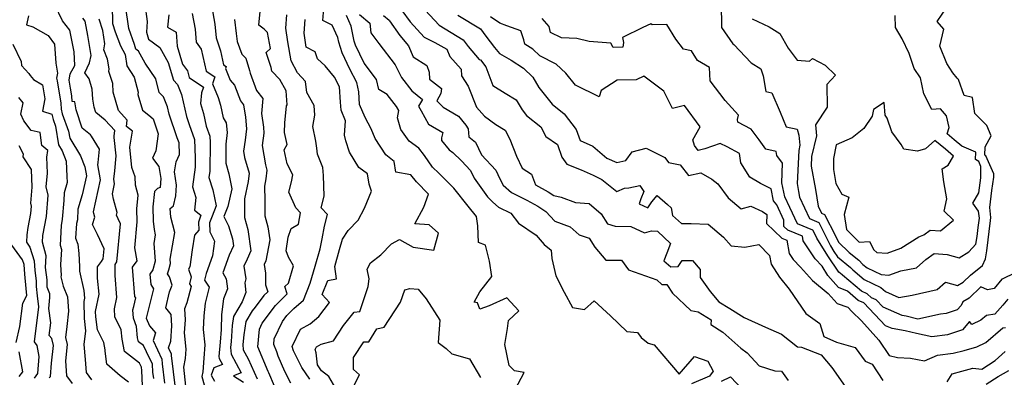
# Model space of a CAD drawing. Extents: x 2089624 to 2097826, y 2854827 to 2863029.
# Drawn here: x 2091995 to 2092405, y 2856636 to 2856785 of the extents above; entities that cross this region are included whole.
import ezdxf

# ---------------------------------------------------------------- set-up
doc = ezdxf.new("R2010")
doc.units = 0

msp = doc.modelspace()

# ---------------------------------------------------------------- linework, layer by layer
at = {"layer": 'Unknown_Line_Type', "color": 0}
for points in [[(2092040.75, 2856634.33, 2838), (2092037.3, 2856636.99, 2838), (2092031.7, 2856641.82, 2838), (2092031.08, 2856647.31, 2838), (2092031.01, 2856647.86, 2838), (2092030.48, 2856650.8, 2838), (2092027.8, 2856656.14, 2838), (2092027.11, 2856661.58, 2838), (2092027.08, 2856663.74, 2838), (2092028.51, 2856671.01, 2838), (2092027.88, 2856677.67, 2838), (2092027.81, 2856682.31, 2838), (2092029.49, 2856684.65, 2838), (2092030.21, 2856685.75, 2838), (2092030.61, 2856689.84, 2838), (2092027.81, 2856695.89, 2838), (2092025.83, 2856700.04, 2838), (2092026.8, 2856702.99, 2838), (2092026.36, 2856704.57, 2838), (2092026.23, 2856705.23, 2838), (2092029.09, 2856718.62, 2838), (2092028.01, 2856724.83, 2838), (2092028.15, 2856725.83, 2838), (2092028.63, 2856731.42, 2838), (2092025.31, 2856736.85, 2838), (2092024.89, 2856737.38, 2838), (2092021.42, 2856740.17, 2838), (2092019, 2856747.75, 2838), (2092018.41, 2856751.07, 2838), (2092017.29, 2856751.15, 2838), (2092017.12, 2856753.52, 2838), (2092016.6, 2856756.77, 2838), (2092016.04, 2856760.12, 2838), (2092016.51, 2856762.69, 2838), (2092018.43, 2856766.23, 2838), (2092018.09, 2856771.96, 2838), (2092016.4, 2856780.97, 2838), (2092013.31, 2856784.82, 2838), (2092010.1, 2856791.48, 2838)], [(2092033.98, 2856791.35, 2844), (2092034.12, 2856783.72, 2844), (2092035.2, 2856780.26, 2844), (2092037.44, 2856774.45, 2844), (2092039.38, 2856770.81, 2844), (2092040.12, 2856766.01, 2844), (2092043.17, 2856761.38, 2844), (2092044.75, 2856755.17, 2844), (2092044.66, 2856754.1, 2844), (2092046.65, 2856747.58, 2844), (2092049.17, 2856745.58, 2844), (2092051.01, 2856743.97, 2844), (2092053.17, 2856737.7, 2844), (2092052.1, 2856730.62, 2844), (2092050.76, 2856727.65, 2844), (2092053.42, 2856724.1, 2844), (2092054.23, 2856719.22, 2844), (2092053.95, 2856715.47, 2844), (2092052.85, 2856714.94, 2844), (2092051.58, 2856713.78, 2844), (2092050.91, 2856707.31, 2844), (2092051.06, 2856701.33, 2844), (2092051.37, 2856697.91, 2844), (2092051.92, 2856695.74, 2844), (2092051.26, 2856692.08, 2844), (2092051.89, 2856684.75, 2844), (2092050.89, 2856681.11, 2844), (2092049.66, 2856679.29, 2844), (2092049.99, 2856675.06, 2844), (2092051.11, 2856673.28, 2844), (2092048.56, 2856662.68, 2844), (2092048.04, 2856661.01, 2844), (2092049.44, 2856657.86, 2844), (2092052, 2856654.87, 2844), (2092051, 2856651.68, 2844), (2092054.69, 2856643.96, 2844), (2092054.81, 2856641.99, 2844), (2092055.77, 2856633.9, 2844)], [(2092060.28, 2856631.89, 2846), (2092058.68, 2856645.42, 2846), (2092058.64, 2856646.07, 2846), (2092057.44, 2856648.59, 2846), (2092058.34, 2856651.46, 2846), (2092058.85, 2856657.78, 2846), (2092058.51, 2856662.56, 2846), (2092056.32, 2856665.24, 2846), (2092057.85, 2856671.9, 2846), (2092058.9, 2856674.79, 2846), (2092057.76, 2856678.21, 2846), (2092057.01, 2856679.4, 2846), (2092057.53, 2856681.14, 2846), (2092058.27, 2856683.81, 2846), (2092058.11, 2856685.61, 2846), (2092060.09, 2856696.61, 2846), (2092058.44, 2856703.11, 2846), (2092058.12, 2856706.61, 2846), (2092059.43, 2856707.8, 2846), (2092060.41, 2856711.88, 2846), (2092060.75, 2856716.4, 2846), (2092059.83, 2856721.99, 2846), (2092060.61, 2856726.09, 2846), (2092062.01, 2856729.2, 2846), (2092061.8, 2856734, 2846), (2092061.07, 2856736.09, 2846), (2092057.68, 2856745.9, 2846), (2092057, 2856748.96, 2846), (2092055.34, 2856753.23, 2846), (2092053.5, 2856754.97, 2846), (2092052.07, 2856760.59, 2846), (2092047.7, 2856767.24, 2846), (2092044.95, 2856772.13, 2846), (2092043.82, 2856772.97, 2846), (2092043.2, 2856774.95, 2846), (2092040.84, 2856781.57, 2846), (2092039.46, 2856791.19, 2846)], [(2092047.55, 2856791.74, 2848), (2092048.48, 2856784.53, 2848), (2092048.18, 2856780.12, 2848), (2092049.09, 2856777.22, 2848), (2092053.81, 2856773.7, 2848), (2092057.29, 2856767.5, 2848), (2092059.48, 2856760.17, 2848), (2092061.17, 2856758.35, 2848), (2092062.8, 2856754.16, 2848), (2092064.86, 2856744.91, 2848), (2092065.98, 2856741.68, 2848), (2092068.19, 2856735.38, 2848), (2092068.53, 2856727.75, 2848), (2092068.49, 2856723.94, 2848), (2092067.38, 2856715.62, 2848), (2092068.71, 2856711.29, 2848), (2092068.29, 2856705.96, 2848), (2092070.92, 2856703.85, 2848), (2092069.93, 2856701.02, 2848), (2092070, 2856697.62, 2848), (2092068.26, 2856695.53, 2848), (2092067.23, 2856689.5, 2848), (2092066.25, 2856682.38, 2848), (2092065.74, 2856681.38, 2848), (2092066.81, 2856678.16, 2848), (2092066.13, 2856675.23, 2848), (2092066.8, 2856674.22, 2848), (2092065.01, 2856667.44, 2848), (2092064.06, 2856664.84, 2848), (2092064.38, 2856660.37, 2848), (2092063.93, 2856654.87, 2848), (2092064.63, 2856648.04, 2848), (2092064.48, 2856646.15, 2848), (2092064.36, 2856644.23, 2848), (2092063.58, 2856640.63, 2848), (2092064.51, 2856632.74, 2848)], [(2092075.39, 2856790.53, 2854), (2092076.62, 2856783.4, 2854), (2092077.17, 2856777.73, 2854), (2092079.01, 2856772.34, 2854), (2092080.33, 2856766.5, 2854), (2092081.41, 2856765.76, 2854), (2092081.13, 2856764.9, 2854), (2092083.06, 2856760.04, 2854), (2092084.85, 2856758.06, 2854), (2092087.37, 2856751.5, 2854), (2092088.63, 2856749.82, 2854), (2092089.44, 2856744.71, 2854), (2092089.82, 2856739.86, 2854), (2092089.29, 2856735.12, 2854), (2092088.59, 2856730.53, 2854), (2092089.04, 2856727.86, 2854), (2092090.93, 2856721.31, 2854), (2092090.51, 2856717.88, 2854), (2092089.01, 2856710.66, 2854), (2092089.02, 2856702.95, 2854), (2092090.46, 2856697.95, 2854), (2092091.71, 2856689, 2854), (2092090.17, 2856685.53, 2854), (2092088.79, 2856682.59, 2854), (2092089.61, 2856677.34, 2854), (2092089.13, 2856675.65, 2854), (2092089.61, 2856671.75, 2854), (2092088.01, 2856667.76, 2854), (2092084.44, 2856661.63, 2854), (2092083.87, 2856657.92, 2854), (2092083.5, 2856651.23, 2854), (2092083.27, 2856648.81, 2854), (2092083.51, 2856646.01, 2854), (2092087.7, 2856638.25, 2854), (2092084.44, 2856636.98, 2854), (2092088.57, 2856634.39, 2854)], [(2092127.09, 2856631.66, 2864), (2092124.09, 2856636.77, 2864), (2092121.04, 2856639.02, 2864), (2092119.42, 2856641.59, 2864), (2092118.86, 2856646.62, 2864), (2092118.4, 2856647.96, 2864), (2092118.98, 2856649.13, 2864), (2092120.97, 2856650.21, 2864), (2092126.08, 2856651.56, 2864), (2092130.25, 2856657.91, 2864), (2092134.71, 2856663.52, 2864), (2092136.99, 2856663.71, 2864), (2092140.56, 2856674.17, 2864), (2092140.91, 2856677.42, 2864), (2092140.12, 2856681.36, 2864), (2092141.43, 2856684.06, 2864), (2092145.78, 2856687.36, 2864), (2092150.21, 2856691.96, 2864), (2092153.59, 2856693.7, 2864), (2092159.23, 2856690.58, 2864), (2092167.77, 2856689.38, 2864), (2092169.72, 2856696.36, 2864), (2092165.94, 2856699.89, 2864), (2092159.98, 2856700.27, 2864), (2092163.62, 2856707.22, 2864), (2092165.57, 2856712.61, 2864), (2092160.6, 2856717.7, 2864), (2092158.19, 2856720.71, 2864), (2092152.07, 2856721.85, 2864), (2092151.32, 2856726.25, 2864), (2092147.91, 2856729.07, 2864), (2092143.35, 2856735.85, 2864), (2092141.73, 2856739.78, 2864), (2092139.18, 2856744.49, 2864), (2092136.93, 2856749.98, 2864), (2092136.57, 2856755.27, 2864), (2092135.73, 2856759.17, 2864), (2092132.9, 2856764.66, 2864), (2092129.61, 2856771.45, 2864), (2092128.3, 2856775.89, 2864), (2092127.9, 2856777.93, 2864), (2092125.56, 2856782.97, 2864), (2092121.63, 2856785.01, 2864), (2092122.29, 2856793.25, 2864)], [(2092162.25, 2856791.37, 2874), (2092170, 2856782.98, 2874), (2092177.6, 2856778.4, 2874), (2092180.04, 2856776.91, 2874), (2092182.08, 2856774.15, 2874), (2092186.64, 2856768.72, 2874), (2092187.22, 2856768.63, 2874), (2092189.48, 2856765.67, 2874), (2092192.36, 2856757.86, 2874), (2092197.55, 2856754.75, 2874), (2092202.15, 2856751.96, 2874), (2092204.6, 2856747.68, 2874), (2092206.43, 2856745.37, 2874), (2092212.4, 2856740.61, 2874), (2092214.39, 2856736.6, 2874), (2092219.26, 2856733.31, 2874), (2092221.11, 2856728.06, 2874), (2092223.14, 2856725.19, 2874), (2092229.12, 2856722.83, 2874), (2092234.1, 2856720.55, 2874), (2092237.75, 2856718.76, 2874), (2092243.99, 2856713.73, 2874), (2092247.11, 2856715.14, 2874), (2092248.98, 2856715.29, 2874), (2092253.51, 2856716.28, 2874), (2092255.23, 2856713.69, 2874), (2092253.98, 2856710.64, 2874), (2092253.24, 2856708.67, 2874), (2092256.9, 2856706.95, 2874), (2092258.48, 2856709.43, 2874), (2092260.82, 2856712.14, 2874), (2092265.1, 2856708.29, 2874), (2092266.62, 2856706.91, 2874), (2092267.21, 2856703.79, 2874), (2092270.86, 2856700.43, 2874), (2092274.87, 2856700.39, 2874), (2092282, 2856700.2, 2874), (2092288.34, 2856694.71, 2874), (2092291.49, 2856691.15, 2874), (2092297.21, 2856690.63, 2874), (2092303.01, 2856691.71, 2874), (2092307.54, 2856687.14, 2874), (2092308.18, 2856683.43, 2874), (2092311.66, 2856678.06, 2874), (2092315.76, 2856673.13, 2874), (2092322.66, 2856662.98, 2874), (2092328.51, 2856658.84, 2874), (2092330.17, 2856653.3, 2874), (2092335.37, 2856651.07, 2874), (2092343.19, 2856648.77, 2874), (2092347.39, 2856643.08, 2874), (2092350.22, 2856641.88, 2874), (2092354.73, 2856635.09, 2874)], [(2092287.36, 2856792.16, 2882), (2092287.54, 2856782.05, 2882), (2092292.29, 2856775.19, 2882), (2092292.6, 2856775.02, 2882), (2092299.94, 2856767.37, 2882), (2092303.92, 2856764.88, 2882), (2092304.91, 2856761.96, 2882), (2092305.97, 2856755.41, 2882), (2092308.53, 2856754.85, 2882), (2092311.89, 2856746.74, 2882), (2092314.45, 2856740.66, 2882), (2092319.09, 2856739.69, 2882), (2092319.78, 2856737.21, 2882), (2092320.2, 2856733.04, 2882), (2092319.67, 2856730.78, 2882), (2092319, 2856717.09, 2882), (2092319.62, 2856713.78, 2882), (2092319.98, 2856711.43, 2882), (2092324.13, 2856702.47, 2882), (2092327.98, 2856700.89, 2882), (2092330.74, 2856695.58, 2882), (2092332.85, 2856691.1, 2882), (2092334.33, 2856688.71, 2882), (2092335.81, 2856686.52, 2882), (2092341.22, 2856682.12, 2882), (2092342.13, 2856681.13, 2882), (2092346.97, 2856677.08, 2882), (2092353.9, 2856673.75, 2882), (2092355.76, 2856672.06, 2882), (2092361.31, 2856669.59, 2882), (2092366.85, 2856670.54, 2882), (2092377.3, 2856672.89, 2882), (2092380.77, 2856675.99, 2882), (2092385.73, 2856674.6, 2882), (2092388.05, 2856675.99, 2882), (2092391.16, 2856678.96, 2882), (2092396.11, 2856682.88, 2882), (2092397.37, 2856685.72, 2882), (2092397.93, 2856689.02, 2882), (2092399.47, 2856701.61, 2882), (2092399.65, 2856702.96, 2882), (2092399.31, 2856705.74, 2882), (2092399.19, 2856707.07, 2882), (2092400.09, 2856714.15, 2882), (2092400.83, 2856719.75, 2882), (2092400.82, 2856721.1, 2882), (2092397.53, 2856728.66, 2882), (2092397.07, 2856728.93, 2882), (2092397.24, 2856732.32, 2882), (2092399.72, 2856736.98, 2882), (2092397.97, 2856741.18, 2882), (2092392.91, 2856746.19, 2882), (2092392, 2856752.87, 2882), (2092388.58, 2856753.71, 2882), (2092386.18, 2856760.42, 2882), (2092385.64, 2856760.94, 2882), (2092383.82, 2856763.12, 2882), (2092381.27, 2856767.03, 2882), (2092378.34, 2856774.19, 2882), (2092380.1, 2856781.27, 2882), (2092377.28, 2856784.59, 2882), (2092381.45, 2856790.57, 2882)], [(2091999.19, 2856786.89, 2836), (2091998.34, 2856783.19, 2836), (2092000.89, 2856782.25, 2836), (2092007.3, 2856778.66, 2836), (2092009.96, 2856775.07, 2836), (2092010.48, 2856767.13, 2836), (2092011.25, 2856763.04, 2836), (2092010.86, 2856760.91, 2836), (2092011.05, 2856759.8, 2836), (2092012.55, 2856750.47, 2836), (2092012.72, 2856748.04, 2836), (2092013.21, 2856746.08, 2836), (2092015.81, 2856738.8, 2836), (2092016.31, 2856735.91, 2836), (2092020.81, 2856728.55, 2836), (2092022.57, 2856724, 2836), (2092023.22, 2856720.26, 2836), (2092021.54, 2856712.38, 2836), (2092019.67, 2856706.32, 2836), (2092019.5, 2856701.93, 2836), (2092019.05, 2856700.36, 2836), (2092018.74, 2856694.28, 2836), (2092019.72, 2856691.76, 2836), (2092020.09, 2856687.9, 2836), (2092020.4, 2856682.55, 2836), (2092020.32, 2856680.61, 2836), (2092022.17, 2856672.53, 2836), (2092022.48, 2856669.29, 2836), (2092022.2, 2856667.88, 2836), (2092022.28, 2856660.93, 2836), (2092022.93, 2856655.79, 2836), (2092022.15, 2856650.02, 2836), (2092022.76, 2856643.84, 2836), (2092023.17, 2856638.34, 2836), (2092025.34, 2856635.33, 2836)], [(2092046.55, 2856632.8, 2840), (2092046.27, 2856639.26, 2840), (2092046.19, 2856640.57, 2840), (2092045.31, 2856642.29, 2840), (2092039.14, 2856647.17, 2840), (2092038.06, 2856652.19, 2840), (2092037.71, 2856656.17, 2840), (2092035.04, 2856661.53, 2840), (2092034.97, 2856664.83, 2840), (2092035.85, 2856669.65, 2840), (2092035.22, 2856678.77, 2840), (2092035.15, 2856683.37, 2840), (2092035.86, 2856684.45, 2840), (2092037.42, 2856700.22, 2840), (2092036.41, 2856702.41, 2840), (2092035.7, 2856703.91, 2840), (2092036.05, 2856704.97, 2840), (2092034.51, 2856710.5, 2840), (2092034.07, 2856712.79, 2840), (2092034.96, 2856716.98, 2840), (2092034.62, 2856718.92, 2840), (2092035.1, 2856722.34, 2840), (2092035.64, 2856728.59, 2840), (2092034.85, 2856736.22, 2840), (2092034.78, 2856736.81, 2840), (2092035.02, 2856739.15, 2840), (2092031.1, 2856743.44, 2840), (2092027.21, 2856746.57, 2840), (2092026.49, 2856748.81, 2840), (2092025.88, 2856752.22, 2840), (2092025.69, 2856756.3, 2840), (2092024.33, 2856760.64, 2840), (2092022.62, 2856763.12, 2840), (2092024.57, 2856767.36, 2840), (2092025.17, 2856770.43, 2840), (2092023.86, 2856778.69, 2840), (2092022.73, 2856784.71, 2840), (2092021.76, 2856785.91, 2840)], [(2092051.25, 2856635.91, 2842), (2092050.94, 2856638.56, 2842), (2092050.74, 2856641.86, 2842), (2092048.31, 2856646.94, 2842), (2092046.96, 2856649.58, 2842), (2092044.9, 2856651.21, 2842), (2092044.54, 2856652.88, 2842), (2092044.13, 2856657.49, 2842), (2092042.82, 2856660.96, 2842), (2092042.51, 2856664.53, 2842), (2092042.95, 2856665.91, 2842), (2092043.8, 2856669.45, 2842), (2092043.43, 2856670.04, 2842), (2092042.47, 2856682.18, 2842), (2092044.3, 2856684.89, 2842), (2092043.44, 2856690.22, 2842), (2092044.32, 2856701.07, 2842), (2092044.19, 2856706.46, 2842), (2092044.79, 2856712.28, 2842), (2092043.72, 2856716.43, 2842), (2092043.56, 2856719.89, 2842), (2092042.11, 2856723.76, 2842), (2092041.35, 2856732.26, 2842), (2092042.38, 2856738.89, 2842), (2092039.98, 2856740.77, 2842), (2092040.26, 2856743.47, 2842), (2092036.57, 2856747.51, 2842), (2092034.35, 2856755.17, 2842), (2092034.18, 2856758.71, 2842), (2092032.63, 2856763.69, 2842), (2092032.72, 2856764.76, 2842), (2092031.99, 2856768.79, 2842), (2092030.46, 2856772.75, 2842), (2092030.95, 2856775.25, 2842), (2092030.07, 2856780.83, 2842), (2092028.61, 2856785.46, 2842)], [(2092057.57, 2856787.24, 2850), (2092056.96, 2856782.16, 2850), (2092060.61, 2856780.02, 2850), (2092060.98, 2856774.3, 2850), (2092063.27, 2856766.7, 2850), (2092065.31, 2856764.02, 2850), (2092065.94, 2856761.27, 2850), (2092071.94, 2856757.16, 2850), (2092071.16, 2856754.8, 2850), (2092070.68, 2856750.41, 2850), (2092071.97, 2856746.21, 2850), (2092073.12, 2856740.92, 2850), (2092074.58, 2856736.75, 2850), (2092074.7, 2856734.19, 2850), (2092074.59, 2856722.19, 2850), (2092074.24, 2856719.59, 2850), (2092075.81, 2856714.46, 2850), (2092077.22, 2856707.73, 2850), (2092075.52, 2856703.54, 2850), (2092074.53, 2856700.68, 2850), (2092074.6, 2856697.01, 2850), (2092076.54, 2856693.05, 2850), (2092075.69, 2856686.89, 2850), (2092073.03, 2856679.64, 2850), (2092072.39, 2856676.86, 2850), (2092074.36, 2856673.88, 2850), (2092072.6, 2856667.21, 2850), (2092072.04, 2856661.99, 2850), (2092071.87, 2856656.27, 2850), (2092072.52, 2856649.88, 2850), (2092072.08, 2856644.33, 2850), (2092071.73, 2856638.68, 2850), (2092071.29, 2856636.65, 2850), (2092072.22, 2856633.23, 2850)], [(2092067.26, 2856787.88, 2852), (2092068.52, 2856781.37, 2852), (2092068.88, 2856775.9, 2852), (2092071.05, 2856773.05, 2852), (2092073.13, 2856763.88, 2852), (2092076.68, 2856761.46, 2852), (2092075.75, 2856758.64, 2852), (2092078.03, 2856752.87, 2852), (2092079.01, 2856749.71, 2852), (2092080.16, 2856744.39, 2852), (2092081.46, 2856742.37, 2852), (2092081.79, 2856738.25, 2852), (2092081.25, 2856733.46, 2852), (2092081.2, 2856725.54, 2852), (2092082.45, 2856721.06, 2852), (2092083.79, 2856714.89, 2852), (2092082.07, 2856707.43, 2852), (2092080.42, 2856703.34, 2852), (2092082.44, 2856699.41, 2852), (2092084, 2856693.98, 2852), (2092084.41, 2856691.08, 2852), (2092082.69, 2856687.2, 2852), (2092080.03, 2856679.94, 2852), (2092081.44, 2856677.32, 2852), (2092081.95, 2856673.16, 2852), (2092080.31, 2856669.05, 2852), (2092079.42, 2856662.55, 2852), (2092079.26, 2856656.32, 2852), (2092078.97, 2856651.02, 2852), (2092078.41, 2856645.08, 2852), (2092078.49, 2856644.19, 2852), (2092079.82, 2856641.73, 2852), (2092076.31, 2856640.37, 2852), (2092075.21, 2856637.22, 2852), (2092076.54, 2856634.82, 2852)], [(2092084.92, 2856785.37, 2856), (2092085.52, 2856779.5, 2856), (2092085.95, 2856776.26, 2856), (2092087.86, 2856770.89, 2856), (2092089.6, 2856769.23, 2856), (2092091.07, 2856764.14, 2856), (2092091.34, 2856762.97, 2856), (2092093.96, 2856755.73, 2856), (2092096.65, 2856752.46, 2856), (2092096.08, 2856746.22, 2856), (2092096.99, 2856740.57, 2856), (2092097.12, 2856738, 2856), (2092096.34, 2856732.84, 2856), (2092097.7, 2856724.8, 2856), (2092098.32, 2856722.65, 2856), (2092097.87, 2856719, 2856), (2092097.31, 2856715.96, 2856), (2092097.45, 2856709.98, 2856), (2092097.44, 2856703.66, 2856), (2092098.72, 2856699.06, 2856), (2092099.59, 2856693.61, 2856), (2092097.91, 2856684.85, 2856), (2092097.18, 2856683.3, 2856), (2092097.75, 2856679.72, 2856), (2092097.83, 2856674.87, 2856), (2092098.7, 2856671.96, 2856), (2092097.11, 2856670.38, 2856), (2092093.53, 2856665.62, 2856), (2092092.19, 2856664.05, 2856), (2092089.58, 2856659.57, 2856), (2092088.74, 2856654.12, 2856), (2092088.34, 2856650.1, 2856), (2092088.54, 2856647.82, 2856), (2092090.56, 2856644.08, 2856), (2092094.25, 2856635.77, 2856)], [(2092101.53, 2856632.74, 2858), (2092099.09, 2856638.26, 2858), (2092098.93, 2856638.85, 2858), (2092094.54, 2856649.12, 2858), (2092095.23, 2856656.48, 2858), (2092096.36, 2856658.9, 2858), (2092101.88, 2856666.24, 2858), (2092106.78, 2856671.14, 2858), (2092105.86, 2856674.2, 2858), (2092107.39, 2856675.51, 2858), (2092109.49, 2856682.81, 2858), (2092107.37, 2856686.35, 2858), (2092106.3, 2856689, 2858), (2092107.22, 2856694.67, 2858), (2092108.47, 2856698.27, 2858), (2092111.5, 2856700.09, 2858), (2092112.34, 2856704.85, 2858), (2092110.41, 2856706.89, 2858), (2092107.53, 2856713.4, 2858), (2092108.6, 2856717.77, 2858), (2092109.2, 2856720.72, 2858), (2092106.75, 2856725.2, 2858), (2092105.52, 2856731.1, 2858), (2092106.77, 2856733.37, 2858), (2092105.65, 2856738.34, 2858), (2092105.85, 2856742.35, 2858), (2092106.5, 2856749.43, 2858), (2092106.84, 2856749.88, 2858), (2092106.31, 2856755.68, 2858), (2092103.67, 2856760.43, 2858), (2092100.36, 2856763.78, 2858), (2092100.09, 2856765.43, 2858), (2092098.07, 2856771.56, 2858), (2092099.83, 2856773.26, 2858), (2092098.63, 2856780, 2858), (2092097.21, 2856781.34, 2858), (2092095.03, 2856783.07, 2858), (2092095.55, 2856788.73, 2858)], [(2092108.29, 2856633.88, 2860), (2092105.79, 2856638.83, 2860), (2092102.98, 2856645.18, 2860), (2092102.51, 2856646.96, 2860), (2092101.17, 2856650.1, 2860), (2092101.38, 2856652.35, 2860), (2092104.79, 2856659.64, 2860), (2092106.64, 2856662.11, 2860), (2092109.59, 2856665.06, 2860), (2092113.59, 2856668.47, 2860), (2092116.38, 2856675.61, 2860), (2092118.44, 2856682.67, 2860), (2092120.48, 2856689.91, 2860), (2092121.33, 2856693.98, 2860), (2092122.31, 2856699.29, 2860), (2092123.51, 2856704.17, 2860), (2092120.97, 2856706.93, 2860), (2092122.14, 2856711.77, 2860), (2092121.93, 2856720.38, 2860), (2092121.69, 2856723.68, 2860), (2092119.39, 2856729.28, 2860), (2092119.14, 2856731.77, 2860), (2092118.78, 2856734.74, 2860), (2092117.45, 2856740.84, 2860), (2092118.26, 2856745.58, 2860), (2092117.99, 2856749.6, 2860), (2092114.91, 2856754.93, 2860), (2092114.44, 2856759.54, 2860), (2092111.08, 2856763.11, 2860), (2092108.42, 2856768.15, 2860), (2092107.07, 2856776.07, 2860), (2092106.23, 2856781.72, 2860), (2092106.64, 2856787.29, 2860)], [(2092116.19, 2856635.66, 2862), (2092112.93, 2856640.5, 2862), (2092109.48, 2856647.33, 2862), (2092108.83, 2856649.26, 2862), (2092112.34, 2856656.41, 2862), (2092116.42, 2856658.62, 2862), (2092119.95, 2856661.69, 2862), (2092124.42, 2856667.47, 2862), (2092121.35, 2856670.8, 2862), (2092123.64, 2856676.69, 2862), (2092127.34, 2856677.44, 2862), (2092126.61, 2856682.55, 2862), (2092128.6, 2856689.62, 2862), (2092129.75, 2856693.87, 2862), (2092132.2, 2856697.53, 2862), (2092136.29, 2856701.84, 2862), (2092138.98, 2856706.82, 2862), (2092141.87, 2856713.87, 2862), (2092140.93, 2856716.81, 2862), (2092140.18, 2856721.14, 2862), (2092136.61, 2856723.79, 2862), (2092132.79, 2856730.14, 2862), (2092131.19, 2856734.91, 2862), (2092130.59, 2856737.22, 2862), (2092131.06, 2856743.13, 2862), (2092129.22, 2856747.62, 2862), (2092128.99, 2856750.95, 2862), (2092128.56, 2856757.3, 2862), (2092126.55, 2856761.3, 2862), (2092122.6, 2856766.07, 2862), (2092119.34, 2856769.04, 2862), (2092118.43, 2856771.9, 2862), (2092114.71, 2856773.8, 2862), (2092113.83, 2856779.72, 2862), (2092114.25, 2856785.36, 2862)], [(2092201.66, 2856631.23, 2866), (2092205.39, 2856638.39, 2866), (2092201.4, 2856639.05, 2866), (2092199.11, 2856641.23, 2866), (2092197.4, 2856650, 2866), (2092198.42, 2856656.66, 2866), (2092198.94, 2856660.07, 2866), (2092203.16, 2856664.12, 2866), (2092198.18, 2856669.52, 2866), (2092190.8, 2856666.08, 2866), (2092187, 2856664.81, 2866), (2092186.01, 2856667.38, 2866), (2092184.62, 2856667.66, 2866), (2092186.97, 2856672.01, 2866), (2092191.95, 2856678.39, 2866), (2092191.02, 2856684.8, 2866), (2092189.29, 2856691.4, 2866), (2092186.44, 2856692.56, 2866), (2092186.2, 2856699.44, 2866), (2092185.56, 2856703.4, 2866), (2092182.11, 2856707.58, 2866), (2092176.1, 2856715.09, 2866), (2092169.87, 2856721.33, 2866), (2092167.28, 2856723.92, 2866), (2092163.99, 2856728.7, 2866), (2092161.58, 2856731.76, 2866), (2092157.53, 2856734.7, 2866), (2092154.11, 2856739.56, 2866), (2092152.71, 2856744.47, 2866), (2092153.2, 2856747.48, 2866), (2092152.3, 2856749.08, 2866), (2092148.4, 2856754.13, 2866), (2092144.89, 2856756.23, 2866), (2092143.98, 2856760.32, 2866), (2092138.79, 2856767.23, 2866), (2092135.18, 2856774.69, 2866), (2092134.7, 2856776.34, 2866), (2092133.48, 2856782.55, 2866), (2092131.41, 2856787, 2866)], [(2092136.92, 2856787.51, 2868), (2092141.12, 2856783.77, 2868), (2092141.66, 2856779.82, 2868), (2092142, 2856779.23, 2868), (2092144.98, 2856775.42, 2868), (2092151.78, 2856766.54, 2868), (2092154.38, 2856761.23, 2868), (2092158.63, 2856755.71, 2868), (2092163.11, 2856752.06, 2868), (2092161.41, 2856749.23, 2868), (2092162.49, 2856747.38, 2868), (2092165.67, 2856741.72, 2868), (2092171.54, 2856738.28, 2868), (2092171.07, 2856736.12, 2868), (2092171.03, 2856735.02, 2868), (2092174.25, 2856731.12, 2868), (2092175.68, 2856730, 2868), (2092179.27, 2856726.55, 2868), (2092183.13, 2856722.48, 2868), (2092184.6, 2856719.25, 2868), (2092190.13, 2856711.58, 2868), (2092192.41, 2856709.33, 2868), (2092194.8, 2856707.2, 2868), (2092199.92, 2856704.71, 2868), (2092203.04, 2856700.61, 2868), (2092210.43, 2856695.51, 2868), (2092213.77, 2856691.74, 2868), (2092216.68, 2856689.33, 2868), (2092216.94, 2856685.82, 2868), (2092218.65, 2856678.67, 2868), (2092222.02, 2856671.87, 2868), (2092225.5, 2856665.46, 2868), (2092230.59, 2856664.61, 2868), (2092234.51, 2856668.21, 2868), (2092241.3, 2856661.92, 2868), (2092248.08, 2856655.44, 2868), (2092252.62, 2856655.06, 2868), (2092254.15, 2856652.95, 2868), (2092257.03, 2856650.61, 2868), (2092259.55, 2856649.96, 2868), (2092269.88, 2856637.72, 2868), (2092276.36, 2856644.99, 2868), (2092281.91, 2856643.06, 2868), (2092284.04, 2856638.97, 2868), (2092282.49, 2856636.8, 2868), (2092275.01, 2856633.61, 2868)], [(2092146.82, 2856786.99, 2870), (2092149.21, 2856785.05, 2870), (2092149.33, 2856784.83, 2870), (2092153.7, 2856778.76, 2870), (2092157.22, 2856774.39, 2870), (2092159.25, 2856769.79, 2870), (2092164.85, 2856766.16, 2870), (2092165.88, 2856763.48, 2870), (2092166.08, 2856760.47, 2870), (2092171, 2856756.59, 2870), (2092170.69, 2856754.53, 2870), (2092169.04, 2856751.53, 2870), (2092171.69, 2856748.83, 2870), (2092178.02, 2856745.06, 2870), (2092181.19, 2856741.39, 2870), (2092182.06, 2856739.78, 2870), (2092182.38, 2856736.55, 2870), (2092185.22, 2856734.25, 2870), (2092187.59, 2856728.97, 2870), (2092193.62, 2856722.61, 2870), (2092195.24, 2856719.04, 2870), (2092196.64, 2856716.34, 2870), (2092200.09, 2856713.27, 2870), (2092206.57, 2856710.11, 2870), (2092211.04, 2856707.64, 2870), (2092214.46, 2856705.47, 2870), (2092218.15, 2856701.36, 2870), (2092224.5, 2856699.06, 2870), (2092228.31, 2856695.71, 2870), (2092232.47, 2856694.35, 2870), (2092234.86, 2856690.55, 2870), (2092239.36, 2856685.22, 2870), (2092245.9, 2856685.15, 2870), (2092248.77, 2856681.08, 2870), (2092260.56, 2856676.91, 2870), (2092262.76, 2856675, 2870), (2092264.73, 2856675.04, 2870), (2092267.13, 2856671.44, 2870), (2092274.78, 2856664.22, 2870), (2092277.83, 2856663.61, 2870), (2092283.22, 2856660.37, 2870), (2092283.05, 2856658.39, 2870), (2092288.1, 2856655.22, 2870), (2092295.56, 2856648.55, 2870), (2092298.15, 2856646.51, 2870), (2092303.15, 2856641.18, 2870), (2092309.67, 2856639.09, 2870), (2092312.54, 2856638.97, 2870), (2092315.3, 2856635.07, 2870)], [(2092154.55, 2856789.07, 2872), (2092157.93, 2856784.36, 2872), (2092163.83, 2856778.01, 2872), (2092168.29, 2856775.8, 2872), (2092173.2, 2856772.98, 2872), (2092174.41, 2856769.96, 2872), (2092179.15, 2856764.64, 2872), (2092179.3, 2856761.92, 2872), (2092182.13, 2856757.61, 2872), (2092185.58, 2856748.88, 2872), (2092188.89, 2856745.09, 2872), (2092193.58, 2856741.61, 2872), (2092197.54, 2856739.26, 2872), (2092199.44, 2856735.55, 2872), (2092202.23, 2856728.47, 2872), (2092204.54, 2856723.51, 2872), (2092208.48, 2856721.03, 2872), (2092210.1, 2856716.56, 2872), (2092215.43, 2856713.61, 2872), (2092217.82, 2856712.1, 2872), (2092220.75, 2856711.37, 2872), (2092226.73, 2856709.21, 2872), (2092232.45, 2856708.69, 2872), (2092237.4, 2856704.5, 2872), (2092240.05, 2856700.24, 2872), (2092243.23, 2856699.31, 2872), (2092249.81, 2856699.21, 2872), (2092255.5, 2856696.59, 2872), (2092258.47, 2856697.3, 2872), (2092260.86, 2856697.24, 2872), (2092266.26, 2856692.1, 2872), (2092264.75, 2856688.11, 2872), (2092263.54, 2856684.93, 2872), (2092266.41, 2856682.44, 2872), (2092269.47, 2856682.57, 2872), (2092271.15, 2856684.99, 2872), (2092275.41, 2856685.03, 2872), (2092278.7, 2856681.3, 2872), (2092278.72, 2856677.95, 2872), (2092282.77, 2856672.04, 2872), (2092286.37, 2856667.85, 2872), (2092291.04, 2856665.05, 2872), (2092296.96, 2856661.26, 2872), (2092305.87, 2856657.28, 2872), (2092312.48, 2856654.38, 2872), (2092319.13, 2856649, 2872), (2092320.84, 2856648.87, 2872), (2092329.07, 2856645.75, 2872), (2092333.42, 2856640.46, 2872), (2092339.04, 2856632.53, 2872)], [(2092177.84, 2856787.17, 2876), (2092187.18, 2856781.49, 2876), (2092189.46, 2856778.38, 2876), (2092193.09, 2856773.77, 2876), (2092195.1, 2856771.16, 2876), (2092200.02, 2856768.4, 2876), (2092205.11, 2856765.1, 2876), (2092209.01, 2856761.42, 2876), (2092211.55, 2856756.98, 2876), (2092217, 2856750.11, 2876), (2092222.06, 2856746.08, 2876), (2092227.06, 2856739.57, 2876), (2092228.67, 2856735.01, 2876), (2092233.98, 2856732.58, 2876), (2092239.79, 2856727.6, 2876), (2092243.99, 2856725.76, 2876), (2092247.71, 2856726.63, 2876), (2092250.4, 2856730.23, 2876), (2092256.15, 2856731.81, 2876), (2092263.96, 2856727.9, 2876), (2092265.51, 2856725.81, 2876), (2092270.38, 2856724.82, 2876), (2092273.8, 2856720.36, 2876), (2092278.96, 2856721.54, 2876), (2092283.53, 2856718.84, 2876), (2092286.06, 2856716.99, 2876), (2092290.3, 2856711.09, 2876), (2092295.71, 2856706.47, 2876), (2092299.77, 2856707.62, 2876), (2092304.66, 2856705.4, 2876), (2092306.38, 2856704.19, 2876), (2092306.29, 2856700.41, 2876), (2092312.66, 2856694.31, 2876), (2092314.75, 2856693.45, 2876), (2092315.75, 2856687.93, 2876), (2092317.4, 2856685.41, 2876), (2092320.42, 2856682.25, 2876), (2092325.43, 2856676.69, 2876), (2092331.99, 2856671.3, 2876), (2092335.67, 2856667.16, 2876), (2092340.09, 2856665.56, 2876), (2092341.84, 2856663.74, 2876), (2092345.79, 2856659.91, 2876), (2092353.02, 2856651.85, 2876), (2092357.25, 2856645.5, 2876), (2092360.84, 2856644.56, 2876), (2092366.13, 2856644.38, 2876), (2092372.03, 2856643.2, 2876), (2092377.37, 2856645.55, 2876), (2092384, 2856646.47, 2876), (2092388.47, 2856647.58, 2876), (2092393.73, 2856649.04, 2876), (2092397.59, 2856650.84, 2876), (2092404.62, 2856656.99, 2876), (2092405.73, 2856657.17, 2876)], [(2092406.75, 2856668.94, 2878), (2092404.62, 2856666.4, 2878), (2092401.28, 2856662.7, 2878), (2092397.84, 2856662.15, 2878), (2092395.52, 2856660.12, 2878), (2092391.69, 2856658.34, 2878), (2092390.8, 2856659.55, 2878), (2092387.83, 2856656.1, 2878), (2092381.6, 2856654.08, 2878), (2092375.1, 2856653.27, 2878), (2092368.64, 2856654.56, 2878), (2092363.91, 2856655.77, 2878), (2092358.5, 2856656.68, 2878), (2092355.84, 2856657.87, 2878), (2092346.76, 2856667.45, 2878), (2092344.47, 2856668.42, 2878), (2092340.02, 2856672.31, 2878), (2092336.19, 2856673.71, 2878), (2092331.73, 2856678.73, 2878), (2092329.41, 2856682.71, 2878), (2092326.48, 2856685.77, 2878), (2092321.54, 2856693.27, 2878), (2092321.21, 2856695.1, 2878), (2092315.14, 2856697.6, 2878), (2092313.43, 2856699.23, 2878), (2092313.49, 2856701.74, 2878), (2092310.63, 2856708.16, 2878), (2092309.2, 2856709.81, 2878), (2092308.14, 2856714.87, 2878), (2092303.71, 2856717.11, 2878), (2092299.35, 2856719.74, 2878), (2092295.56, 2856725.73, 2878), (2092294.96, 2856729.58, 2878), (2092289.84, 2856732.31, 2878), (2092286.96, 2856733.79, 2878), (2092280.54, 2856731.46, 2878), (2092277.85, 2856730.85, 2878), (2092276.26, 2856732.92, 2878), (2092275.54, 2856735.24, 2878), (2092278.69, 2856740.73, 2878), (2092272.08, 2856749.5, 2878), (2092267.1, 2856748.36, 2878), (2092263.58, 2856755.5, 2878), (2092255.18, 2856761.75, 2878), (2092252.07, 2856760.26, 2878), (2092244.09, 2856760.15, 2878), (2092237.46, 2856755.86, 2878), (2092236.6, 2856753.12, 2878), (2092226.78, 2856758.02, 2878), (2092222.79, 2856763.04, 2878), (2092218.75, 2856766.7, 2878), (2092211.92, 2856770.26, 2878), (2092209.03, 2856772.98, 2878), (2092205.67, 2856775.16, 2878), (2092205.24, 2856776.88, 2878), (2092203.97, 2856780.63, 2878), (2092198.21, 2856782.7, 2878), (2092195.24, 2856783.88, 2878), (2092191.35, 2856786.53, 2878)], [(2092409.4, 2856679.72, 2880), (2092404.65, 2856677.35, 2880), (2092404.23, 2856677.26, 2880), (2092400.99, 2856673.39, 2880), (2092398.21, 2856672.86, 2880), (2092395.5, 2856674.06, 2880), (2092390.57, 2856669.34, 2880), (2092387.93, 2856667.75, 2880), (2092387.22, 2856666.3, 2880), (2092385.6, 2856664.41, 2880), (2092380.98, 2856662.91, 2880), (2092378.73, 2856662.64, 2880), (2092369.19, 2856660.55, 2880), (2092364.39, 2856661.79, 2880), (2092362.69, 2856662.07, 2880), (2092354.78, 2856665.6, 2880), (2092351.92, 2856668.62, 2880), (2092350, 2856669.44, 2880), (2092348.18, 2856671.09, 2880), (2092345.85, 2856672.2, 2880), (2092337.92, 2856678.86, 2880), (2092337.69, 2856679.1, 2880), (2092336.37, 2856680.18, 2880), (2092331.81, 2856686.93, 2880), (2092327.24, 2856694.3, 2880), (2092326.53, 2856695.8, 2880), (2092325.61, 2856697.59, 2880), (2092319.18, 2856700.23, 2880), (2092315.99, 2856707.1, 2880), (2092313.87, 2856711.52, 2880), (2092312.66, 2856717.31, 2880), (2092312.94, 2856725.59, 2880), (2092310.57, 2856728.69, 2880), (2092310.35, 2856730.39, 2880), (2092305.95, 2856731.39, 2880), (2092303.17, 2856735.32, 2880), (2092299.88, 2856739.67, 2880), (2092294.28, 2856742.65, 2880), (2092294.2, 2856743.78, 2880), (2092294.56, 2856745.59, 2880), (2092289.02, 2856751.63, 2880), (2092282.84, 2856759.83, 2880), (2092282.57, 2856765.43, 2880), (2092277.49, 2856768.3, 2880), (2092275.03, 2856772.25, 2880), (2092271.77, 2856773, 2880), (2092268.49, 2856777.23, 2880), (2092264.76, 2856783.27, 2880), (2092258.73, 2856783.18, 2880), (2092258.14, 2856783.5, 2880), (2092254.86, 2856782, 2880), (2092246.36, 2856777.87, 2880), (2092246.76, 2856775.82, 2880), (2092246.46, 2856773.88, 2880), (2092242.44, 2856773.75, 2880), (2092241.46, 2856775.51, 2880), (2092232.4, 2856776.24, 2880), (2092227.35, 2856777.43, 2880), (2092220.9, 2856777.77, 2880), (2092216.35, 2856779.89, 2880), (2092215.83, 2856782.48, 2880), (2092212.95, 2856785.8, 2880)], [(2092300.32, 2856785.61, 2884), (2092307.38, 2856782.36, 2884), (2092311.85, 2856779.56, 2884), (2092315.3, 2856773.4, 2884), (2092319.06, 2856768.44, 2884), (2092324.16, 2856768, 2884), (2092325.36, 2856769.11, 2884), (2092330.69, 2856766.41, 2884), (2092334.91, 2856762.22, 2884), (2092331.41, 2856758.27, 2884), (2092331.5, 2856748.9, 2884), (2092326.6, 2856741.5, 2884), (2092327.06, 2856736.87, 2884), (2092325.04, 2856728.25, 2884), (2092324.84, 2856724.24, 2884), (2092326.67, 2856714.55, 2884), (2092327.7, 2856707.68, 2884), (2092329.08, 2856704.72, 2884), (2092330.36, 2856704.19, 2884), (2092334.94, 2856695.35, 2884), (2092336.2, 2856692.67, 2884), (2092340.72, 2856688.41, 2884), (2092344.74, 2856685.14, 2884), (2092346.35, 2856683.41, 2884), (2092348.09, 2856681.95, 2884), (2092353.96, 2856679.13, 2884), (2092357.21, 2856678.86, 2884), (2092362.16, 2856680.72, 2884), (2092368.66, 2856681.93, 2884), (2092372.56, 2856685.36, 2884), (2092376.03, 2856687.9, 2884), (2092381.43, 2856687.57, 2884), (2092386.46, 2856686.15, 2884), (2092390.42, 2856688.68, 2884), (2092393.32, 2856691.75, 2884), (2092393.88, 2856695.03, 2884), (2092394.34, 2856698.81, 2884), (2092394.86, 2856702.67, 2884), (2092394.51, 2856705.55, 2884), (2092392.18, 2856708.94, 2884), (2092394.66, 2856713.23, 2884), (2092395.47, 2856719.38, 2884), (2092395.45, 2856724.19, 2884), (2092394.57, 2856726.21, 2884), (2092393.21, 2856727.04, 2884), (2092393.36, 2856730.18, 2884), (2092387.6, 2856732.56, 2884), (2092384.42, 2856735.3, 2884), (2092381.39, 2856737.73, 2884), (2092382.29, 2856740.42, 2884), (2092381.23, 2856745.31, 2884), (2092378.67, 2856748.18, 2884), (2092375.11, 2856747.95, 2884), (2092371.79, 2856754.44, 2884), (2092370.35, 2856761.09, 2884), (2092367.71, 2856764.99, 2884), (2092365.61, 2856771.23, 2884), (2092362.69, 2856777.36, 2884), (2092359.99, 2856782.08, 2884), (2092359.85, 2856787.04, 2884)], [(2091992.59, 2856775.15, 2834), (2091996.12, 2856767.82, 2834), (2091996.22, 2856766.19, 2834), (2091999.28, 2856762.83, 2834), (2091999.8, 2856762.06, 2834), (2092001.29, 2856760.36, 2834), (2092004.98, 2856758.2, 2834), (2092005.92, 2856752.34, 2834), (2092004.96, 2856747.18, 2834), (2092008.79, 2856745.94, 2834), (2092009.35, 2856743.74, 2834), (2092010.32, 2856741.01, 2834), (2092011.68, 2856733.18, 2834), (2092013.18, 2856730.73, 2834), (2092014.87, 2856726.38, 2834), (2092015.07, 2856720.05, 2834), (2092015.29, 2856717.52, 2834), (2092013.95, 2856713.18, 2834), (2092013.83, 2856710.03, 2834), (2092013.2, 2856702.24, 2834), (2092012.71, 2856699.64, 2834), (2092012.27, 2856691.45, 2834), (2092012.81, 2856689.56, 2834), (2092012.4, 2856683.35, 2834), (2092012.67, 2856678.78, 2834), (2092012.65, 2856678.22, 2834), (2092013.53, 2856674.34, 2834), (2092015.39, 2856669.87, 2834), (2092015.75, 2856663.98, 2834), (2092015.16, 2856657.59, 2834), (2092014.53, 2856652.98, 2834), (2092015.27, 2856650.07, 2834), (2092014.53, 2856643.25, 2834), (2092015, 2856636.93, 2834), (2092017.25, 2856633.82, 2834)], [(2092007.79, 2856636.17, 2832), (2092008.23, 2856636.78, 2832), (2092008.72, 2856642.23, 2832), (2092009.53, 2856649.68, 2832), (2092008.81, 2856652.48, 2832), (2092007.8, 2856653.81, 2832), (2092008.47, 2856659.1, 2832), (2092007.65, 2856665.06, 2832), (2092008.07, 2856669.54, 2832), (2092007.97, 2856671.18, 2832), (2092006.85, 2856673.87, 2832), (2092006.86, 2856677, 2832), (2092006.23, 2856682.08, 2832), (2092006.54, 2856686.92, 2832), (2092004.93, 2856692.6, 2832), (2092005.09, 2856695.4, 2832), (2092006.59, 2856703.39, 2832), (2092007.3, 2856712.17, 2832), (2092006.51, 2856715.62, 2832), (2092007.05, 2856721.39, 2832), (2092006.83, 2856728.04, 2832), (2092007.24, 2856730.87, 2832), (2092004.66, 2856732.93, 2832), (2092003.94, 2856738.29, 2832), (2092000.23, 2856739.19, 2832), (2091997.23, 2856743.13, 2832), (2091995.99, 2856745.9, 2832), (2091996.92, 2856750.72, 2832), (2091995.09, 2856752.82, 2832)], [(2092356.51, 2856744.28, 2886), (2092355.68, 2856745.56, 2886), (2092355.21, 2856750.81, 2886), (2092350.85, 2856747.92, 2886), (2092350.3, 2856745.1, 2886), (2092346.76, 2856739.99, 2886), (2092341.97, 2856736.08, 2886), (2092335.22, 2856733.16, 2886), (2092334.11, 2856727.45, 2886), (2092334.18, 2856722.92, 2886), (2092335.07, 2856717.04, 2886), (2092337.68, 2856712.59, 2886), (2092340.56, 2856711.42, 2886), (2092338.54, 2856704.15, 2886), (2092339.55, 2856697.95, 2886), (2092344.89, 2856692.66, 2886), (2092349.12, 2856692.95, 2886), (2092350.91, 2856689.42, 2886), (2092352.22, 2856688.4, 2886), (2092356.51, 2856688.04, 2886), (2092362.19, 2856690.17, 2886), (2092369.65, 2856694.83, 2886), (2092371.68, 2856695.7, 2886), (2092374.39, 2856697.69, 2886), (2092378.62, 2856697.43, 2886), (2092384.14, 2856701.83, 2886), (2092380.22, 2856705.62, 2886), (2092381.31, 2856710.67, 2886), (2092379.99, 2856717.72, 2886), (2092379.35, 2856723.19, 2886), (2092381.88, 2856724.72, 2886), (2092384.14, 2856728.42, 2886), (2092380.77, 2856731.32, 2886), (2092376.27, 2856734.92, 2886), (2092372.37, 2856731.5, 2886), (2092369.04, 2856730.55, 2886), (2092363.35, 2856731.31, 2886), (2092362.32, 2856733.35, 2886), (2092358.47, 2856738.52, 2886), (2092356.51, 2856744.28, 2886)], [(2091995.05, 2856732.92, 2830), (2091996.92, 2856729.44, 2830), (2091996.85, 2856728.19, 2830), (2092000.27, 2856722.95, 2830), (2092000.56, 2856715.5, 2830), (2091999.95, 2856708.95, 2830), (2092000.24, 2856707.7, 2830), (2091999.98, 2856704.53, 2830), (2091998.88, 2856698.7, 2830), (2091998.39, 2856695.7, 2830), (2091998.25, 2856692.61, 2830), (2091999.69, 2856690.62, 2830), (2092001.44, 2856684.88, 2830), (2092001.81, 2856680.91, 2830), (2092002.35, 2856676.57, 2830), (2092002.35, 2856674.21, 2830), (2092002.68, 2856670.35, 2830), (2092003.31, 2856665.77, 2830), (2092001.46, 2856651.11, 2830), (2092002.6, 2856649.61, 2830), (2092003.5, 2856645.1, 2830), (2092002.86, 2856637.91, 2830), (2092001.52, 2856636.07, 2830)], [(2091993.95, 2856650.87, 2828), (2091995.51, 2856657.51, 2828), (2091996.76, 2856667.2, 2828), (2091998.44, 2856670.47, 2828), (2091998.18, 2856673.42, 2828), (2091997.67, 2856679.37, 2828), (2091997.3, 2856683.33, 2828), (2091996.71, 2856685.26, 2828), (2091992.27, 2856691.38, 2828)], [(2092132.69, 2856629.2, 2866), (2092136.84, 2856637.39, 2866), (2092134.34, 2856639.56, 2866), (2092134.41, 2856644.65, 2866), (2092138.73, 2856651.09, 2866), (2092140.73, 2856651.17, 2866), (2092144.07, 2856656.51, 2866), (2092147.22, 2856657.19, 2866), (2092154.01, 2856667.72, 2866), (2092155.77, 2856672.73, 2866), (2092157.85, 2856673.42, 2866), (2092161.28, 2856673.05, 2866), (2092164.66, 2856669.06, 2866), (2092170.35, 2856660.14, 2866), (2092169.69, 2856650.89, 2866), (2092172.91, 2856648.38, 2866), (2092175.33, 2856646.15, 2866), (2092182.6, 2856644.1, 2866), (2092187.26, 2856636.29, 2866)], [(2091995.32, 2856636.74, 2828), (2091996.79, 2856638.6, 2828), (2091995.24, 2856646.98, 2828)], [(2092381.49, 2856634.52, 2874), (2092383.56, 2856637.86, 2874), (2092387.6, 2856638.87, 2874), (2092392.19, 2856640.15, 2874), (2092395.9, 2856639.75, 2874), (2092401.43, 2856643.43, 2874), (2092405.58, 2856647.07, 2874)], [(2092397.65, 2856633.45, 2872), (2092402.64, 2856636.75, 2872), (2092407.09, 2856639.15, 2872)], [(2092287.47, 2856634.73, 2868), (2092291.29, 2856636.55, 2868), (2092296.21, 2856631.3, 2868)]]:
    msp.add_polyline3d(points, dxfattribs=at)

doc.saveas('drawing.dxf')
